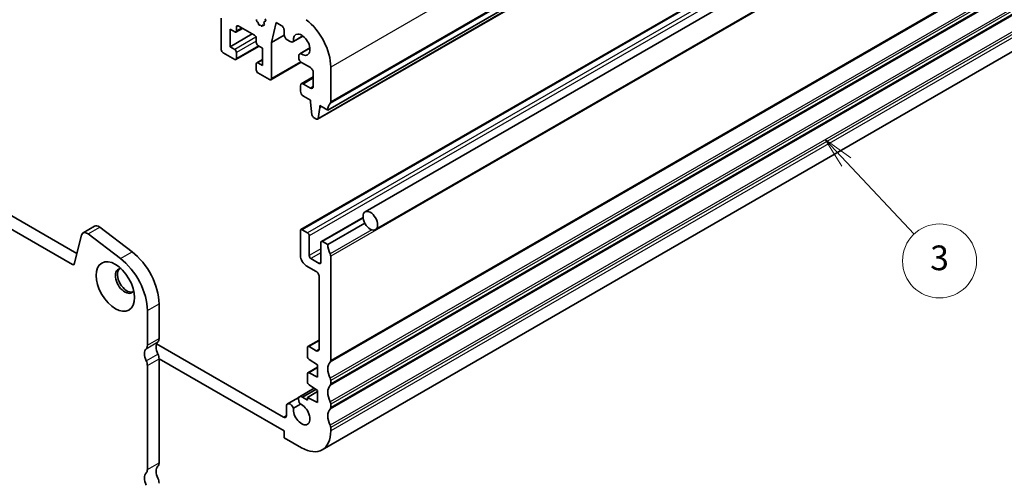
# Model space of a CAD drawing. Units: millimetres. Extents: x 22 to 3776, y 12 to 714.
# Drawn here: x 394 to 514, y 133 to 189 of the extents above; entities that cross this region are included whole.
import ezdxf

# ---------------------------------------------------------------- set-up
doc = ezdxf.new("R2010")
doc.units = ezdxf.units.MM
doc.header["$LTSCALE"] = 1.5
doc.layers.add('Symbol (TK)', color=100, linetype='Continuous', lineweight=18, true_color=0x00ff3f)
doc.layers.add('Visible (ISO)', color=7, linetype='Continuous', lineweight=35)
doc.layers.add('Visible Narrow (ISO)', color=7, linetype='Continuous', lineweight=25)
doc.styles.add('Note Text (TK2)', font='MS PGothic.ttf')

# ---------------------------------------------------------------- blocks, each defined once
blk = doc.blocks.new('バルーン4')
at = {"layer": 'Symbol (TK)', "color": 100, "true_color": 0x00ff40}
for p, q in [((329.654, 114.147), (327.941, 115.968)), ((330.018, 114.489), (327.941, 115.968)), ((327.941, 115.968), (329.29, 113.804)), ((329.654, 114.147), (335.144, 108.31))]:
    blk.add_line(p, q, dxfattribs=at)
at = {"layer": 'Symbol (TK)'}
blk.add_circle((337.193, 106.133), 3, dxfattribs=at)
at = {"layer": 'Symbol (TK)', "color": 7, "insert": (337.193, 106.127), "char_height": 2, "attachment_point": 5, "style": 'Note Text (TK2)'}
blk.add_mtext('3', dxfattribs=at)

msp = doc.modelspace()

# ---------------------------------------------------------------- linework, layer by layer
at = {"layer": 'Visible (ISO)'}
for p, q in [((544.6261, 242.8434), (431.4891, 177.5237)), ((543.3914, 241.7501), (430.2543, 176.4304)), ((436.0259, 165.1749), (549.8701, 230.9028)), ((437.2759, 163.0098), (551.1201, 228.7378)), ((541.3649, 228.3246), (428.2278, 163.0049)), ((543.9442, 201.5668), (430.8071, 136.2471)), ((400.4914, 158.7595), (343.6928, 191.5522)), ((345.107, 192.3687), (401.0097, 160.0932)), ((418.549, 188.7097), (418.549, 184.8722)), ((420.5996, 187.7707), (422.5795, 186.6276)), ((422.982, 188.2096), (422.918, 188.2639)), ((423.0636, 188.0325), (423.0638, 188.0351)), ((423.2866, 187.8932), (423.1986, 187.8692)), ((423.3767, 187.764), (423.2866, 187.8932)), ((423.5117, 187.7748), (423.512, 187.7704)), ((423.6746, 187.8302), (423.5924, 187.8544)), ((423.7459, 188.0757), (423.7697, 188.0018)), ((423.911, 188.3296), (423.7722, 188.2529)), ((423.8869, 188.6475), (423.9374, 188.5068)), ((424.6301, 185.7501), (425.2295, 188.1799)), ((425.2295, 188.1799), (425.8305, 187.8329)), ((419.6097, 187.3625), (420.1753, 187.0359)), ((419.6097, 185.2396), (419.6097, 187.3625)), ((422.2967, 186.7909), (419.6097, 185.2396)), ((421.1117, 187.475), (420.3253, 187.021)), ((420.3875, 187.1583), (420.3875, 187.6482)), ((426.1878, 186.6494), (424.6301, 185.7501)), ((426.1841, 187.2205), (426.1841, 186.7102)), ((422.7916, 186.2602), (422.7916, 185.7703)), ((423.0038, 185.4029), (423.5695, 185.0763)), ((424.6301, 181.3612), (424.6301, 185.7501)), ((426.5377, 186.0979), (426.9235, 185.8751)), ((428.4629, 186.544), (427.2485, 185.8429)), ((428.4503, 186.5536), (427.3097, 185.895)), ((418.7611, 184.5047), (420.1753, 183.6882)), ((420.1753, 184.913), (419.6097, 185.2396)), ((423.1623, 185.3113), (420.3253, 183.6734)), ((420.3875, 183.8107), (420.3875, 184.5456)), ((423.5695, 185.0763), (423.5695, 182.9534)), ((429.3026, 185.0898), (428.0881, 184.3886)), ((428.1639, 184.4155), (429.3045, 185.074)), ((422.7916, 183.1575), (422.7916, 182.4227)), ((423.5695, 183.708), (422.8538, 183.2948)), ((423.5695, 182.9534), (423.0038, 183.28)), ((428.2571, 183.3538), (424.568, 181.2239)), ((427.9535, 184.0911), (427.9535, 183.9332)), ((428.3071, 183.3208), (429.3677, 182.7084)), ((423.0038, 182.0552), (424.418, 181.2387)), ((429.7213, 182.0961), (429.7213, 180.4223)), ((431.8426, 178.5443), (431.8426, 182.774)), ((429.7213, 181.5711), (428.2692, 180.7328)), ((429.3677, 180.2181), (428.5192, 180.708)), ((428.1657, 180.5039), (428.1657, 179.8507)), ((428.5192, 179.2383), (429.3677, 178.7484)), ((429.3677, 178.7484), (429.3677, 178.5035)), ((429.3677, 178.5035), (429.5528, 176.9723)), ((430.3141, 176.5327), (430.4991, 177.8503)), ((430.4991, 178.0952), (431.4891, 177.5237)), ((430.4991, 177.8503), (430.4991, 178.0952)), ((430.7112, 177.9728), (430.4991, 177.8503)), ((429.7625, 176.6425), (430.1043, 176.4452)), ((435.7711, 164.5023), (430.7027, 161.576)), ((401.7505, 162.6144), (403.1647, 163.4309)), ((403.7753, 163.3074), (407.7023, 160.3221)), ((428.1657, 162.8676), (428.1657, 159.8465)), ((429.0142, 162.6226), (428.3778, 162.99)), ((435.9916, 163.7933), (431.4891, 161.1938)), ((401.5644, 162.342), (400.6972, 158.8264)), ((406.288, 159.5056), (402.3611, 162.4909)), ((429.2263, 159.8465), (429.2263, 162.2552)), ((431.4891, 161.1938), (430.8527, 161.5612)), ((430.6405, 161.4387), (430.6405, 159.03)), ((430.4284, 158.9076), (429.4384, 159.4791)), ((431.8426, 147.1092), (431.8426, 159.7649)), ((428.8728, 158.6218), (430.0748, 157.9278)), ((430.4284, 157.3154), (430.4284, 148.4972)), ((409.5687, 148.9463), (409.5687, 153.176)), ((410.983, 153.9925), (410.983, 149.7628)), ((430.4284, 149.5785), (429.0763, 148.7979)), ((426.1084, 140.2136), (410.6901, 149.1154)), ((429.0142, 148.6605), (429.0142, 147.6008)), ((430.0748, 148.2931), (429.2263, 148.783)), ((410.983, 147.3133), (426.1858, 138.536)), ((410.983, 147.3133), (410.983, 134.6576)), ((429.2115, 147.2425), (430.2516, 146.5581)), ((409.5687, 133.8411), (409.5687, 146.4968)), ((430.2516, 146.2904), (429.0763, 145.6118)), ((430.2516, 146.5581), (430.2516, 145.0884)), ((429.0142, 145.4745), (429.0142, 144.4981)), ((430.2516, 145.0884), (429.2115, 145.6049)), ((429.8342, 143.73), (428.0521, 142.7011)), ((430.0457, 143.5909), (428.4117, 142.6474)), ((429.2115, 144.1399), (430.2516, 143.4554)), ((431.8426, 144.2515), (431.8426, 144.6597)), ((427.9635, 142.6085), (426.5965, 141.8193)), ((429.0142, 142.2996), (428.4117, 142.6474)), ((430.2516, 143.3146), (429.0142, 142.6002)), ((429.0142, 142.6002), (429.0142, 142.2996)), ((430.2516, 141.9857), (429.0142, 142.6002)), ((430.2516, 143.4554), (430.2516, 141.9857)), ((426.4619, 141.5217), (426.4619, 140.4178)), ((427.3095, 141.317), (428.1652, 141.8111)), ((431.8426, 141.3937), (431.8426, 141.802)), ((431.8426, 138.536), (431.8426, 138.9442)), ((426.1858, 138.536), (426.1858, 137.7195)), ((426.1858, 137.7195), (428.3071, 136.4947))]:
    msp.add_line(p, q, dxfattribs=at)
for centre, major_axis, start_param, end_param in [((420.5996, 187.5258), (-0.15, 0.2598), 5.49778714, 7.06858347), ((422.9501, 188.4044), (-0.1, 0.1732), 0.1160924, 2.12689903), ((422.9579, 188.1043), (-0.075, 0.1299), 3.86085111, 5.26849168), ((423.1483, 187.9771), (0.06, -0.1039), 3.86085111, 6.13248565), ((423.4273, 187.8135), (0.06, -0.1039), 4.85914952, 7.12790341), ((423.6176, 187.7209), (-0.075, 0.1299), 5.7376296, 7.12790341), ((423.641, 188.0082), (0.1, -0.1732), 5.7376296, 7.49710567), ((423.8711, 188.0791), (-0.1, 0.1732), 6.27216446, 7.55095762), ((423.8122, 188.5034), (0.1, -0.1732), 6.27216446, 7.55095762), ((425.8305, 187.4247), (0.25, -0.433), 0.78539816, 2.35619449), ((428.3071, 184.8152), (-2.5, 4.3301), 3.92699082, 5.34070751), ((420.1753, 187.2808), (0.15, -0.2598), 5.49778714, 7.06858347), ((422.5795, 186.3827), (0.15, -0.2598), 0.78539816, 2.35619449), ((426.5377, 186.5061), (0.25, -0.433), 3.92699082, 5.49778714), ((428.3071, 185.4845), (-0.7125, 1.2341), 2.213607, 7.21117097), ((423.0038, 185.6478), (0.15, -0.2598), 3.92699082, 5.49778714), ((426.9235, 186.4058), (0.325, -0.5629), 5.49778714, 6.49540327), ((418.7611, 184.7497), (0.15, -0.2598), 3.92699082, 5.49778714), ((420.1753, 184.668), (-0.15, 0.2598), 3.92699082, 5.49778714), ((428.4131, 183.8257), (-0.325, 0.5629), 6.07096734, 7.06858347), ((420.1753, 183.9332), (0.15, -0.2598), 5.49778714, 7.06858347), ((423.0038, 183.035), (-0.15, 0.2598), 5.49778714, 7.06858347), ((428.3071, 183.7291), (0.25, -0.433), 3.92699082, 5.49778714), ((423.0038, 182.3002), (0.15, -0.2598), 3.92699082, 5.49778714), ((429.3677, 182.3002), (0.25, -0.433), 0.78539816, 2.35619449), ((424.418, 181.4837), (0.15, -0.2598), 5.49778714, 7.06858347), ((428.5192, 180.2998), (-0.25, 0.433), 5.49778714, 7.06858347), ((428.5192, 179.6466), (0.25, -0.433), 3.92699082, 5.49778714), ((429.3677, 180.6264), (0.25, -0.433), 5.49778714, 7.06858347), ((432.9033, 176.7072), (-1, 1.7321), 0.14189705, 0.78539816), ((431.4891, 178.7484), (0.25, -0.433), 0.14189705, 0.78539816), ((429.7625, 176.8875), (0.15, -0.2598), 4.07588076, 5.49778714), ((430.1043, 176.6902), (0.15, -0.2598), 5.49778714, 6.91969352), ((402.2505, 161.7484), (-0.5, 0.866), 5.34070751, 6.82423738), ((403.6647, 162.5649), (-0.5, 0.866), 5.34070751, 6.28318531), ((428.3778, 162.7451), (-0.15, 0.2598), 5.49778714, 7.06858347), ((429.0142, 162.3777), (-0.15, 0.2598), 3.92699082, 5.49778714), ((430.8527, 161.3162), (-0.15, 0.2598), 5.49778714, 7.06858347), ((407.0939, 156.2379), (2.75, -4.7631), 0.78539816, 2.19911486), ((432.9033, 160.3773), (-1, 1.7321), 0.78539816, 1.42889927), ((405.6797, 155.4214), (-2.75, 4.7631), 3.92699082, 5.34070751), ((428.8728, 159.4383), (0.5, -0.866), 3.92699082, 5.49778714), ((429.4384, 159.7241), (-0.15, 0.2598), 0.78539816, 2.35619449), ((431.4891, 159.969), (-0.25, 0.433), 3.92699082, 4.57049193), ((400.4914, 159.0045), (0.15, -0.2598), 5.49778714, 6.82423738), ((406.8464, 156.7643), (-0.825, 1.4289), 5.92181818, 9.78614508), ((407.0939, 156.9071), (-0.825, 1.4289), 0.15056053, 2.99103212), ((430.0748, 157.5195), (0.25, -0.433), 0.78539816, 2.35619449), ((430.4284, 159.1525), (0.15, -0.2598), 5.49778714, 7.06858347), ((410.2758, 150.1711), (0.5, -0.866), 0.14189705, 0.78539816), ((410.2758, 147.3133), (-0.75, 1.299), 0.14189705, 1.42889927), ((408.8616, 149.3546), (0.5, -0.866), 0.14189705, 0.78539816), ((411.6901, 148.1298), (-0.75, 1.299), 0.14189705, 1.42889927), ((429.2263, 148.5381), (-0.15, 0.2598), 5.49778714, 7.06858347), ((430.0748, 148.7014), (0.25, -0.433), 5.49778714, 7.06858347), ((410.2758, 147.7216), (0.5, -0.866), 0.78539816, 1.42889927), ((429.2263, 147.4783), (0.15, -0.2598), 3.92699082, 5.42797397), ((431.4891, 147.3133), (0.25, -0.433), 0.14189705, 0.78539816), ((408.8616, 146.9051), (-0.5, 0.866), 3.92699082, 4.57049193), ((432.9033, 145.2721), (-1, 1.7321), 0.14189705, 1.42889927), ((429.2263, 145.352), (-0.15, 0.2598), 5.56760031, 7.06858347), ((431.4891, 144.8638), (-0.25, 0.433), 3.92699082, 4.57049193), ((429.2263, 144.3757), (0.15, -0.2598), 3.92699082, 5.42797397), ((432.9033, 142.4143), (-1, 1.7321), 0.14189705, 1.42889927), ((431.4891, 144.4556), (0.25, -0.433), 0.14189705, 0.78539816), ((428.3771, 142.1382), (-0.325, 0.5629), 5.42244722, 8.09542807), ((426.9215, 141.2564), (-0.325, 0.5629), 4.49301179, 7.06858347), ((428.3071, 140.5772), (0.7125, -1.2341), 3.78569471, 8.80676426), ((432.9033, 139.5566), (-1, 1.7321), 0.14189705, 1.42889927), ((431.4891, 142.0061), (-0.25, 0.433), 3.92699082, 4.57049193), ((431.4891, 141.5978), (0.25, -0.433), 0.14189705, 0.78539816), ((426.1084, 140.6219), (0.25, -0.433), 5.49778714, 7.06858347), ((431.4891, 139.1483), (-0.25, 0.433), 3.92699082, 4.57049193), ((428.3071, 140.5772), (2.5, -4.3301), 5.49778714, 7.06858347), ((411.6901, 133.0246), (-0.75, 1.299), 0.14189705, 1.42889927), ((410.2758, 135.0659), (0.5, -0.866), 0.14189705, 0.78539816), ((410.2758, 132.2081), (-0.75, 1.299), 0.14189705, 1.42889927), ((408.8616, 134.2494), (0.5, -0.866), 0.14189705, 0.78539816), ((410.2758, 132.6164), (0.5, -0.866), 0.78539816, 1.42889927)]:
    msp.add_ellipse(centre, major_axis=major_axis, ratio=0.57735027, start_param=start_param, end_param=end_param, dxfattribs=at)
for centre, major_axis in [((436.6509, 164.0923), (-0.625, 1.0825)), ((405.6797, 156.0907), (1.65, -2.8579))]:
    msp.add_ellipse(centre, major_axis=major_axis, ratio=0.57735027, dxfattribs=at)
at = {"layer": 'Visible Narrow (ISO)'}
for p, q in [((544.9797, 248.0937), (431.8426, 182.774)), ((544.909, 243.6599), (431.7719, 178.3402)), ((544.9797, 243.864), (431.8426, 178.5443)), ((543.4512, 241.8525), (430.3141, 176.5327)), ((541.5149, 228.3098), (428.3778, 162.99)), ((542.1513, 227.9424), (429.0142, 162.6226)), ((542.3634, 227.5749), (429.2263, 162.2552)), ((544.9797, 225.0846), (431.8426, 159.7649)), ((544.909, 212.2248), (431.7719, 146.9051)), ((544.9797, 212.4289), (431.8426, 147.1092)), ((544.909, 210.2652), (431.7719, 144.9455)), ((544.909, 209.3671), (431.7719, 144.0473)), ((544.9797, 209.9794), (431.8426, 144.6597)), ((544.9797, 209.5712), (431.8426, 144.2515)), ((544.909, 207.4075), (431.7719, 142.0877)), ((544.9797, 207.1217), (431.8426, 141.802)), ((544.909, 206.5093), (431.7719, 141.1896)), ((544.9797, 206.7134), (431.8426, 141.3937)), ((544.909, 204.5497), (431.7719, 139.23)), ((544.9797, 204.264), (431.8426, 138.9442)), ((544.9797, 203.8557), (431.8426, 138.536)), ((420.5996, 187.7707), (420.3875, 187.6482)), ((421.0239, 187.5258), (420.3875, 187.1583)), ((422.7606, 186.4056), (420.1753, 184.913)), ((422.7916, 185.9336), (420.3875, 184.5456)), ((423.0745, 185.3621), (420.3875, 183.8107)), ((423.5695, 183.6066), (423.0038, 183.28)), ((428.1868, 183.4146), (424.6301, 181.3612)), ((429.7213, 181.402), (428.5192, 180.708)), ((429.7213, 180.4223), (429.3677, 180.2181)), ((435.782, 164.4071), (430.8527, 161.5612)), ((402.3611, 162.4909), (403.7753, 163.3074)), ((436.8505, 162.9828), (431.7719, 160.0507)), ((406.288, 159.5056), (407.7023, 160.3221)), ((430.6405, 160.663), (429.2263, 159.8465)), ((430.6405, 160.1731), (429.4384, 159.4791)), ((400.4914, 158.7595), (400.7121, 158.887)), ((430.6405, 159.03), (430.4284, 158.9076)), ((409.5687, 153.176), (410.983, 153.9925)), ((409.5687, 148.9463), (410.983, 149.7628)), ((409.4273, 148.5381), (410.8415, 149.3546)), ((430.4284, 149.477), (429.2263, 148.783)), ((430.4284, 148.4972), (430.0748, 148.2931)), ((409.4273, 147.0684), (410.8415, 147.8849)), ((409.5687, 146.4968), (410.983, 147.3133)), ((430.2516, 146.2054), (429.2115, 145.6049)), ((426.4619, 140.4178), (426.1084, 140.2136)), ((409.5687, 133.8411), (410.983, 134.6576))]:
    msp.add_line(p, q, dxfattribs=at)

# ---------------------------------------------------------------- block references
at = {"layer": 'Symbol (TK)', "xscale": 1.5, "yscale": 1.5, "zscale": 1.5}
msp.add_blockref('バルーン4', (0, 0), dxfattribs=at)

doc.saveas('drawing.dxf')
